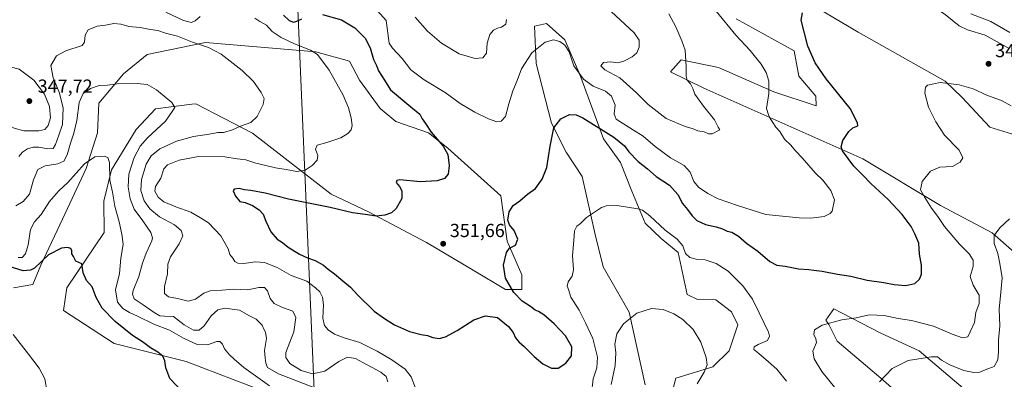
# Model space of a CAD drawing. Units: metres. Extents: x 608200 to 611688, y 4680689 to 4683056.
# Drawn here: x 609176 to 609698, y 4682249 to 4682440 of the extents above; entities that cross this region are included whole.
import ezdxf

# ---------------------------------------------------------------- set-up
doc = ezdxf.new("R2010")
doc.units = ezdxf.units.M
doc.header["$MEASUREMENT"] = 0
for name, color, linetype, lineweight in [('Arbolado forestal CxS', 92, 'Continuous', 0), ('Cultivos herbáceos CxS', 92, 'Continuous', 0), ('Curva de nivel maestra', 30, 'Continuous', 30), ('Curva de nivel normal', 30, 'Continuous', 0), ('Punto de cota en terreno', 7, 'Continuous', 0), ('Rótulo de punto de cota en terreno', 7, 'Continuous', 0), ('Tendido', 6, 'Continuous', 0)]:
    doc.layers.add(name, color=color, linetype=linetype, lineweight=lineweight)
doc.styles.add('Style-Arial', font='txt')

# ---------------------------------------------------------------- blocks, each defined once
blk = doc.blocks.new('*U6')
at = {"layer": 'Arbolado forestal CxS', "color": 92, "linetype": 'Continuous', "lineweight": 0}
for points in [[(609717.9615, 4682374.7011, 342.6832), (609690.5245, 4682383.1935, 343.1706), (609675.6857, 4682398.8577, 344.446), (609666.6639, 4682407.6197, 345.431), (609620.5491, 4682433.6245, 348.602), (609572.4921, 4682462.1411, 352.7431)], [(609555.8501, 4682440.6875, 353.9901), (609586.6599, 4682423.5631, 351.0384), (609589.1349, 4682410.2893, 351.9422), (609598.1845, 4682399.6211, 351.547), (609598.2597, 4682394.5431, 351.9014), (609575.9207, 4682401.8363, 354.8714), (609546.5137, 4682414.7467, 358.3853), (609526.7617, 4682418.9033, 360.2775), (609521.1409, 4682412.4663, 360.612), (609538.7337, 4682403.8681, 359.3616), (609623.1563, 4682366.4137, 348.857), (609664.2371, 4682341.5773, 344.0271), (609691.6231, 4682327.0217, 340.4311), (609703.6049, 4682316.7447, 339.058)], [(609686.9799, 4682235.7455, 335.8369), (609652.8929, 4682264.4689, 341.0455), (609632.5701, 4682273.9343, 343.3166), (609611.7403, 4682284.7129, 345.9871), (609607.7505, 4682286.7775, 346.4385), (609604.7503, 4682282.5739, 345.8256), (609603.4713, 4682280.7817, 345.609), (609605.0513, 4682278.3795, 345.1929), (609609.4619, 4682269.6525, 343.8498), (609632.5699, 4682249.9573, 340.2962), (609659.9557, 4682225.9799, 336.3748)], [(609521.3107, 4682239.6823, 337.1086), (609523.8779, 4682249.9593, 338.1543), (609543.5629, 4682255.9507, 340.3493), (609552.1211, 4682264.5135, 341.562), (609556.7791, 4682278.3023, 342.7596), (609553.5013, 4682285.2435, 342.9831), (609545.1521, 4682291.4745, 342.5863), (609534.9837, 4682291.9589, 341.9279), (609529.8653, 4682294.4239, 341.6289), (609525.0925, 4682316.5919, 344.0377), (609516.0907, 4682324.0799, 344.1339), (609507.7125, 4682332.2171, 344.5466), (609500.4759, 4682349.2641, 346.5173), (609494.5361, 4682364.4281, 348.4865), (609485.4581, 4682376.9981, 349.4616), (609472.8877, 4682411.1189, 355.3361), (609464.9959, 4682429.4283, 355.6041), (609455.3401, 4682438.1823, 356.483), (609449.0091, 4682436.8185, 356.8255), (609449.8499, 4682416.9365, 354.5562), (609457.9803, 4682385.2565, 350.6066), (609465.6831, 4682369.8425, 348.8316), (609474.2407, 4682356.9947, 347.1506), (609481.0877, 4682326.1705, 344.2297), (609485.3665, 4682309.0415, 342.7257), (609499.0593, 4682285.0655, 340.4459), (609507.6179, 4682246.5335, 337.1955)], [(609305.7773, 4682242.8423, 329.2107), (609264.2577, 4682258.7489, 326.7923), (609226.0057, 4682268.3515, 323.3815), (609199.0879, 4682285.9299, 322.623), (609200.7999, 4682297.9177, 323.4703), (609220.6913, 4682327.3591, 327.9099), (609220.4477, 4682343.8701, 328.8915), (609224.6501, 4682360.4517, 330.5516), (609237.6015, 4682381.8307, 332.3849), (609247.8723, 4682392.9633, 334.1843), (609267.1401, 4682395.2773, 336.2482), (609269.2685, 4682395.5329, 336.4241), (609299.3121, 4682379.9743, 340.6524), (609341.0747, 4682347.5559, 347.6016), (609360.8417, 4682338.1605, 349.5061), (609391.6513, 4682321.8911, 351.6303), (609416.4701, 4682307.3319, 351.4824), (609433.5869, 4682297.0587, 350.3332), (609442.1461, 4682297.0583, 349.4125), (609442.1465, 4682304.7613, 349.125), (609434.4437, 4682322.7455, 350.6616), (609431.0209, 4682346.7223, 350.995), (609402.9611, 4682371.9725, 350.4672), (609392.6795, 4682380.0779, 349.7313), (609375.4401, 4682386.1803, 347.8457), (609367.0813, 4682393.0431, 347.3374), (609356.0615, 4682408.1293, 346.9948), (609350.8317, 4682418.2189, 347.3199), (609332.9767, 4682423.0357, 345.5402), (609274.4037, 4682428.0717, 341.1965), (609273.5393, 4682427.8943, 341.0567), (609243.4375, 4682421.7213, 337.6662), (609230.8875, 4682411.3697, 336.2311), (609217.7763, 4682395.9289, 333.9885), (609217.0619, 4682380.1199, 331.9749), (609211.0707, 4682361.2803, 330.1611), (609199.9443, 4682337.3085, 327.8865), (609187.1061, 4682309.9059, 325.4577), (609182.8271, 4682299.6291, 323.3), (609172.5569, 4682297.9183, 322.1237)]]:
    blk.add_polyline3d(points, dxfattribs=at)
blk = doc.blocks.new('5PATER')
at = {"layer": 'Punto de cota en terreno', "linetype": 'Continuous', "lineweight": 0}
h = blk.add_hatch(color=51, dxfattribs=at)
edge = h.paths.add_edge_path()
edge.add_ellipse((0, 0), major_axis=(-0.11, -0.111), ratio=0.999422, start_angle=0, end_angle=360)

msp = doc.modelspace()

# ---------------------------------------------------------------- linework, layer by layer
at = {"layer": 'Arbolado forestal CxS', "color": 92, "linetype": 'Continuous', "lineweight": 0}
for points in [[(609717.9615, 4682374.7011, 342.6832), (609690.5245, 4682383.1935, 343.1706), (609675.6857, 4682398.8577, 344.446), (609666.6639, 4682407.6197, 345.431), (609620.5491, 4682433.6245, 348.602), (609572.4921, 4682462.1411, 352.7431)], [(609555.8501, 4682440.6875, 353.9901), (609586.6599, 4682423.5631, 351.0384), (609589.1349, 4682410.2893, 351.9422), (609598.1845, 4682399.6211, 351.547), (609598.2597, 4682394.5431, 351.9014), (609575.9207, 4682401.8363, 354.8714), (609546.5137, 4682414.7467, 358.3853), (609526.7617, 4682418.9033, 360.2775), (609521.1409, 4682412.4663, 360.612), (609538.7337, 4682403.8681, 359.3616), (609623.1563, 4682366.4137, 348.857), (609664.2371, 4682341.5773, 344.0271), (609691.6231, 4682327.0217, 340.4311), (609703.6049, 4682316.7447, 339.058)], [(609521.3107, 4682239.6823, 337.1086), (609523.8779, 4682249.9593, 338.1543), (609543.5629, 4682255.9507, 340.3493), (609552.1211, 4682264.5135, 341.562), (609556.7791, 4682278.3023, 342.7596), (609553.5013, 4682285.2435, 342.9831), (609545.1521, 4682291.4745, 342.5863), (609534.9837, 4682291.9589, 341.9279), (609529.8653, 4682294.4239, 341.6289), (609525.0925, 4682316.5919, 344.0377), (609516.0907, 4682324.0799, 344.1339), (609507.7125, 4682332.2171, 344.5466), (609500.4759, 4682349.2641, 346.5173), (609494.5361, 4682364.4281, 348.4865), (609485.4581, 4682376.9981, 349.4616), (609472.8877, 4682411.1189, 355.3361), (609464.9959, 4682429.4283, 355.6041), (609455.3401, 4682438.1823, 356.483), (609449.0091, 4682436.8185, 356.8255), (609449.8499, 4682416.9365, 354.5562), (609457.9803, 4682385.2565, 350.6066), (609465.6831, 4682369.8425, 348.8316), (609474.2407, 4682356.9947, 347.1506), (609481.0877, 4682326.1705, 344.2297), (609485.3665, 4682309.0415, 342.7257), (609499.0593, 4682285.0655, 340.4459), (609507.6179, 4682246.5335, 337.1955)], [(609305.7773, 4682242.8423, 329.2107), (609264.2577, 4682258.7489, 326.7923), (609226.0057, 4682268.3515, 323.3815), (609199.0879, 4682285.9299, 322.623), (609200.7999, 4682297.9177, 323.4703), (609220.6913, 4682327.3591, 327.9099), (609220.4477, 4682343.8701, 328.8915), (609224.6501, 4682360.4517, 330.5516), (609237.6015, 4682381.8307, 332.3849), (609247.8723, 4682392.9633, 334.1843), (609267.1401, 4682395.2773, 336.2482), (609269.2685, 4682395.5329, 336.4241), (609299.3121, 4682379.9743, 340.6524), (609341.0747, 4682347.5559, 347.6016), (609360.8417, 4682338.1605, 349.5061), (609391.6513, 4682321.8911, 351.6303), (609416.4701, 4682307.3319, 351.4824), (609433.5869, 4682297.0587, 350.3332), (609442.1461, 4682297.0583, 349.4125), (609442.1465, 4682304.7613, 349.125), (609434.4437, 4682322.7455, 350.6616), (609431.0209, 4682346.7223, 350.995), (609402.9611, 4682371.9725, 350.4672), (609392.6795, 4682380.0779, 349.7313), (609375.4401, 4682386.1803, 347.8457), (609367.0813, 4682393.0431, 347.3374), (609356.0615, 4682408.1293, 346.9948), (609350.8317, 4682418.2189, 347.3199), (609332.9767, 4682423.0357, 345.5402), (609274.4037, 4682428.0717, 341.1965), (609273.5393, 4682427.8943, 341.0567), (609243.4375, 4682421.7213, 337.6662), (609230.8875, 4682411.3697, 336.2311), (609217.7763, 4682395.9289, 333.9885), (609217.0619, 4682380.1199, 331.9749), (609211.0707, 4682361.2803, 330.1611), (609199.9443, 4682337.3085, 327.8865), (609187.1061, 4682309.9059, 325.4577), (609182.8271, 4682299.6291, 323.3), (609172.5569, 4682297.9183, 322.1237)], [(609686.9799, 4682235.7455, 335.8369), (609652.8929, 4682264.4689, 341.0455), (609632.5701, 4682273.9343, 343.3166), (609611.7403, 4682284.7129, 345.9871), (609607.7505, 4682286.7775, 346.4385), (609604.7503, 4682282.5739, 345.8256), (609603.4713, 4682280.7817, 345.609), (609605.0513, 4682278.3795, 345.1929), (609609.4619, 4682269.6525, 343.8498), (609632.5699, 4682249.9573, 340.2962), (609659.9557, 4682225.9799, 336.3748)]]:
    msp.add_polyline3d(points, dxfattribs=at)
at = {"layer": 'Cultivos herbáceos CxS', "color": 92, "linetype": 'Continuous', "lineweight": 0}
for points in [[(609572.4921, 4682462.1411, 352.7431), (609620.5491, 4682433.6245, 348.602), (609666.6639, 4682407.6197, 345.431), (609675.6857, 4682398.8577, 344.446), (609690.5245, 4682383.1935, 343.1706), (609717.9615, 4682374.7011, 342.6832)], [(609717.9615, 4682374.7011, 342.6832), (609690.5245, 4682383.1935, 343.1706), (609675.6857, 4682398.8577, 344.446), (609666.6639, 4682407.6197, 345.431), (609620.5491, 4682433.6245, 348.602), (609572.4921, 4682462.1411, 352.7431)], [(609703.6049, 4682316.7447, 339.058), (609691.6231, 4682327.0217, 340.4311), (609664.2371, 4682341.5773, 344.0271), (609623.1563, 4682366.4137, 348.857), (609538.7337, 4682403.8681, 359.3616), (609521.1409, 4682412.4663, 360.612), (609526.7617, 4682418.9033, 360.2775), (609546.5137, 4682414.7467, 358.3853), (609575.9207, 4682401.8363, 354.8714), (609598.2597, 4682394.5431, 351.9014), (609598.1845, 4682399.6211, 351.547), (609589.1349, 4682410.2893, 351.9422), (609586.6599, 4682423.5631, 351.0384), (609555.8501, 4682440.6875, 353.9901)], [(609555.8501, 4682440.6875, 353.9901), (609586.6599, 4682423.5631, 351.0384), (609589.1349, 4682410.2893, 351.9422), (609598.1845, 4682399.6211, 351.547), (609598.2597, 4682394.5431, 351.9014), (609575.9207, 4682401.8363, 354.8714), (609546.5137, 4682414.7467, 358.3853), (609526.7617, 4682418.9033, 360.2775), (609521.1409, 4682412.4663, 360.612), (609538.7337, 4682403.8681, 359.3616), (609623.1563, 4682366.4137, 348.857), (609664.2371, 4682341.5773, 344.0271), (609691.6231, 4682327.0217, 340.4311), (609703.6049, 4682316.7447, 339.058)], [(609507.6179, 4682246.5335, 337.1955), (609499.0593, 4682285.0655, 340.4459), (609485.3665, 4682309.0415, 342.7257), (609481.0877, 4682326.1705, 344.2297), (609474.2407, 4682356.9947, 347.1506), (609465.6831, 4682369.8425, 348.8316), (609457.9803, 4682385.2565, 350.6066), (609449.8499, 4682416.9365, 354.5562), (609449.0091, 4682436.8185, 356.8255), (609455.3401, 4682438.1823, 356.483), (609464.9959, 4682429.4283, 355.6041), (609472.8877, 4682411.1189, 355.3361), (609485.4581, 4682376.9981, 349.4616), (609494.5361, 4682364.4281, 348.4865), (609500.4759, 4682349.2641, 346.5173), (609507.7125, 4682332.2171, 344.5466), (609516.0907, 4682324.0799, 344.1339), (609525.0925, 4682316.5919, 344.0377), (609529.8653, 4682294.4239, 341.6289), (609534.9837, 4682291.9589, 341.9279), (609545.1521, 4682291.4745, 342.5863), (609553.5013, 4682285.2435, 342.9831), (609556.7791, 4682278.3023, 342.7596), (609552.1211, 4682264.5135, 341.562), (609543.5629, 4682255.9507, 340.3493), (609523.8779, 4682249.9593, 338.1543), (609521.3107, 4682239.6823, 337.1086)], [(609521.3107, 4682239.6823, 337.1086), (609523.8779, 4682249.9593, 338.1543), (609543.5629, 4682255.9507, 340.3493), (609552.1211, 4682264.5135, 341.562), (609556.7791, 4682278.3023, 342.7596), (609553.5013, 4682285.2435, 342.9831), (609545.1521, 4682291.4745, 342.5863), (609534.9837, 4682291.9589, 341.9279), (609529.8653, 4682294.4239, 341.6289), (609525.0925, 4682316.5919, 344.0377), (609516.0907, 4682324.0799, 344.1339), (609507.7125, 4682332.2171, 344.5466), (609500.4759, 4682349.2641, 346.5173), (609494.5361, 4682364.4281, 348.4865), (609485.4581, 4682376.9981, 349.4616), (609472.8877, 4682411.1189, 355.3361), (609464.9959, 4682429.4283, 355.6041), (609455.3401, 4682438.1823, 356.483), (609449.0091, 4682436.8185, 356.8255), (609449.8499, 4682416.9365, 354.5562), (609457.9803, 4682385.2565, 350.6066), (609465.6831, 4682369.8425, 348.8316), (609474.2407, 4682356.9947, 347.1506), (609481.0877, 4682326.1705, 344.2297), (609485.3665, 4682309.0415, 342.7257), (609499.0593, 4682285.0655, 340.4459), (609507.6179, 4682246.5335, 337.1955)], [(609172.5569, 4682297.9183, 322.1237), (609182.8271, 4682299.6291, 323.3), (609187.1061, 4682309.9059, 325.4577), (609199.9443, 4682337.3085, 327.8865), (609211.0707, 4682361.2803, 330.1611), (609217.0619, 4682380.1199, 331.9749), (609217.7763, 4682395.9289, 333.9885), (609230.8875, 4682411.3697, 336.2311), (609243.4375, 4682421.7213, 337.6662), (609273.5393, 4682427.8943, 341.0567), (609274.4037, 4682428.0717, 341.1965), (609332.9767, 4682423.0357, 345.5402), (609350.8317, 4682418.2189, 347.3199), (609356.0615, 4682408.1293, 346.9948), (609367.0813, 4682393.0431, 347.3374), (609375.4401, 4682386.1803, 347.8457), (609392.6795, 4682380.0779, 349.7313), (609402.9611, 4682371.9725, 350.4672), (609431.0209, 4682346.7223, 350.995), (609434.4437, 4682322.7455, 350.6616), (609442.1465, 4682304.7613, 349.125), (609442.1461, 4682297.0583, 349.4125), (609433.5869, 4682297.0587, 350.3332), (609416.4701, 4682307.3319, 351.4824), (609391.6513, 4682321.8911, 351.6303), (609360.8417, 4682338.1605, 349.5061), (609341.0747, 4682347.5559, 347.6016), (609299.3121, 4682379.9743, 340.6524), (609269.2685, 4682395.5329, 336.4241), (609267.1401, 4682395.2773, 336.2482), (609247.8723, 4682392.9633, 334.1843), (609237.6015, 4682381.8307, 332.3849), (609224.6501, 4682360.4517, 330.5516), (609220.4477, 4682343.8701, 328.8915), (609220.6913, 4682327.3591, 327.9099), (609200.7999, 4682297.9177, 323.4703), (609199.0879, 4682285.9299, 322.623), (609226.0057, 4682268.3515, 323.3815), (609264.2577, 4682258.7489, 326.7923), (609305.7773, 4682242.8423, 329.2107)], [(609305.7773, 4682242.8423, 329.2107), (609264.2577, 4682258.7489, 326.7923), (609226.0057, 4682268.3515, 323.3815), (609199.0879, 4682285.9299, 322.623), (609200.7999, 4682297.9177, 323.4703), (609220.6913, 4682327.3591, 327.9099), (609220.4477, 4682343.8701, 328.8915), (609224.6501, 4682360.4517, 330.5516), (609237.6015, 4682381.8307, 332.3849), (609247.8723, 4682392.9633, 334.1843), (609267.1401, 4682395.2773, 336.2482), (609269.2685, 4682395.5329, 336.4241), (609299.3121, 4682379.9743, 340.6524), (609341.0747, 4682347.5559, 347.6016), (609360.8417, 4682338.1605, 349.5061), (609391.6513, 4682321.8911, 351.6303), (609416.4701, 4682307.3319, 351.4824), (609433.5869, 4682297.0587, 350.3332), (609442.1461, 4682297.0583, 349.4125), (609442.1465, 4682304.7613, 349.125), (609434.4437, 4682322.7455, 350.6616), (609431.0209, 4682346.7223, 350.995), (609402.9611, 4682371.9725, 350.4672), (609392.6795, 4682380.0779, 349.7313), (609375.4401, 4682386.1803, 347.8457), (609367.0813, 4682393.0431, 347.3374), (609356.0615, 4682408.1293, 346.9948), (609350.8317, 4682418.2189, 347.3199), (609332.9767, 4682423.0357, 345.5402), (609274.4037, 4682428.0717, 341.1965), (609273.5393, 4682427.8943, 341.0567), (609243.4375, 4682421.7213, 337.6662), (609230.8875, 4682411.3697, 336.2311), (609217.7763, 4682395.9289, 333.9885), (609217.0619, 4682380.1199, 331.9749), (609211.0707, 4682361.2803, 330.1611), (609199.9443, 4682337.3085, 327.8865), (609187.1061, 4682309.9059, 325.4577), (609182.8271, 4682299.6291, 323.3), (609172.5569, 4682297.9183, 322.1237)], [(609659.9557, 4682225.9799, 336.3748), (609632.5699, 4682249.9573, 340.2962), (609609.4619, 4682269.6525, 343.8498), (609605.0513, 4682278.3795, 345.1929), (609603.4713, 4682280.7817, 345.609), (609604.7503, 4682282.5739, 345.8256), (609607.7505, 4682286.7775, 346.4385), (609611.7403, 4682284.7129, 345.9871), (609632.5701, 4682273.9343, 343.3166), (609652.8929, 4682264.4689, 341.0455), (609686.9799, 4682235.7455, 335.8369)], [(609686.9799, 4682235.7455, 335.8369), (609652.8929, 4682264.4689, 341.0455), (609632.5701, 4682273.9343, 343.3166), (609611.7403, 4682284.7129, 345.9871), (609607.7505, 4682286.7775, 346.4385), (609604.7503, 4682282.5739, 345.8256), (609603.4713, 4682280.7817, 345.609), (609605.0513, 4682278.3795, 345.1929), (609609.4619, 4682269.6525, 343.8498), (609632.5699, 4682249.9573, 340.2962), (609659.9557, 4682225.9799, 336.3748)]]:
    msp.add_polyline3d(points, dxfattribs=at)
at = {"layer": 'Curva de nivel maestra', "color": 30, "linetype": 'Continuous', "lineweight": 30, "flags": 128}
for points, elevation in [([(609383.26, 4682393.9701), (609388.12, 4682390.1101), (609389.41, 4682387.5801), (609391.2, 4682385.0401), (609394.18, 4682380.5001), (609400.54, 4682373.0001), (609402.99, 4682368.7201), (609403.72, 4682362.8601), (609403.1, 4682358.2001), (609401.28, 4682355.8901), (609397.24, 4682354.6601), (609388.35, 4682354.1901), (609377.56, 4682355.1601), (609375.93, 4682354.9401), (609375.59, 4682353.7101), (609377.39, 4682351.7201), (609378.62, 4682349.4101), (609378.5, 4682345.3101), (609375.59, 4682340.0101), (609373.02, 4682337.6501), (609369.6, 4682336.3901), (609364.94, 4682335.9701), (609359.18, 4682336.8601), (609352.41, 4682337.7801), (609340.49, 4682340.5601), (609318.44, 4682344.9301), (609306.04, 4682348.1001), (609298.5, 4682349.6301), (609295.05, 4682349.8501), (609292.33, 4682350.5601), (609289.71, 4682350.3301), (609289.07, 4682349.3101), (609290.31, 4682346.5301), (609292.68, 4682343.7801), (609295.52, 4682343.2101), (609299.33, 4682341.6801), (609302.95, 4682339.3001), (609305.06, 4682336.9301), (609306.36, 4682333.2401), (609309.02, 4682327.7001), (609312.52, 4682323.7601), (609315.21, 4682322.0301), (609318.35, 4682319.4401), (609324.26, 4682315.8501), (609328.5, 4682313.8701), (609332.59, 4682312.4901), (609336.98, 4682309.9301), (609339.54, 4682307.7401), (609342.84, 4682305.3501), (609347.24, 4682301.5901), (609351.25, 4682298.3401), (609354.98, 4682294.1701), (609363.94, 4682285.5901), (609369.44, 4682281.6401), (609374.62, 4682278.2201), (609382.68, 4682274.7701), (609388.77, 4682273.1201), (609392.23, 4682272.5801), (609395.05, 4682271.5401), (609398.32, 4682271.1001), (609401.79, 4682271.8901), (609407.98, 4682275.2801), (609416.71, 4682281.0001), (609422.98, 4682283.0801), (609429.31, 4682282.2401), (609435.22, 4682277.3201), (609437.64, 4682274.1401), (609438.87, 4682271.3701), (609440.6, 4682269.2001), (609443.39, 4682266.8001), (609448.79, 4682261.4001), (609453.34, 4682257.6701), (609457.96, 4682255.3001), (609461.49, 4682255.2801), (609465.48, 4682257.9201), (609468.64, 4682261.8801), (609468.68, 4682266.6801), (609465.32, 4682272.5201), (609459.35, 4682278.8501), (609453.87, 4682283.5401), (609451.06, 4682285.3001), (609449.21, 4682286.0401), (609446.82, 4682287.9801), (609442.33, 4682290.8201), (609437.96, 4682295.4501), (609433.6, 4682302.9601), (609432.51, 4682310.0001), (609434.01, 4682316.6001), (609435.74, 4682318.9301), (609438.85, 4682320.5501), (609440.13, 4682323.7101), (609438.14, 4682328.2801), (609435.64, 4682331.4001), (609434.83, 4682333.8001), (609435.48, 4682338.2901), (609437.56, 4682341.5701), (609441.17, 4682344.1101), (609445.23, 4682347.5901), (609449.43, 4682350.5801), (609452.96, 4682355.5701), (609455.42, 4682361.7401), (609457.26, 4682373.1601), (609459.23, 4682382.8101), (609462.82, 4682387.4901), (609467.48, 4682389.8701), (609471.05, 4682389.6801), (609474.54, 4682388.0201), (609491.02, 4682377.8101), (609496.69, 4682373.3001), (609498.9, 4682370.0601), (609503.95, 4682365.0101), (609508.95, 4682361.0701), (609513.48, 4682357.0101), (609520.48, 4682352.4401), (609524.92, 4682347.4401), (609527.4, 4682342.6101), (609530.08, 4682339.4701), (609532.48, 4682336.0701), (609535.05, 4682333.6501), (609539.58, 4682331.4801), (609545.26, 4682330.3301), (609548.7, 4682329.1901), (609551.07, 4682327.8901), (609553.56, 4682327.3801), (609557.2, 4682325.3601), (609561.42, 4682321.5801), (609567.47, 4682317.3001), (609573.78, 4682311.9401), (609577.43, 4682309.9301), (609581.9, 4682309.3901), (609588.91, 4682308.0501), (609594.47, 4682307.6901), (609597.04, 4682307.2201), (609601.5, 4682306.6701), (609609.62, 4682305.1201), (609616.64, 4682304.1401), (609625.34, 4682302.0201), (609634.23, 4682300.7601), (609639.74, 4682299.6501), (609645.91, 4682299.1101), (609650.74, 4682300.2801), (609653.08, 4682302.4401), (609654.14, 4682305.2301), (609654.12, 4682309.9201), (609653.21, 4682315.7401), (609652.7, 4682321.5901), (609650.66, 4682326.4901), (609648.7, 4682330.5401), (609643.9, 4682336.8401), (609636.48, 4682344.7601), (609627.28, 4682353.1801), (609623.13, 4682357.7601), (609618.32, 4682362.5101), (609612.34, 4682370.6801), (609611.66, 4682372.7701), (609612.47, 4682376.0701), (609615.65, 4682380.9201), (609617.74, 4682382.8101), (609620.45, 4682383.8001), (609620.21, 4682385.5101), (609616.36, 4682393.0901), (609603.56, 4682408.8601), (609597.77, 4682417.2601), (609593.94, 4682426.1301), (609590.45, 4682440.0001), (609591.11, 4682443.7801)], 350), ([(609315.81, 4682442.5801), (609318.75, 4682439.7301), (609321.1, 4682438.9301), (609322.86, 4682439.3501), (609325.49, 4682440.6701)], 350), ([(609336.55, 4682442.9901), (609346.57, 4682440.0401), (609353.64, 4682435.7701), (609359.04, 4682430.4301), (609361.7, 4682425.2001), (609363.6, 4682418.9901), (609365.06, 4682415.8001), (609366.15, 4682413.0601), (609369.28, 4682408.0201), (609372.59, 4682402.9801), (609383.26, 4682393.9701)], 350), ([(609270.01, 4682234.6301), (609255.46, 4682249.7501), (609253.37, 4682255.5201), (609252.92, 4682259.2701), (609251.81, 4682261.7501), (609249.2, 4682263.8701), (609245.3, 4682266.1201), (609241.08, 4682269.2301), (609235.79, 4682272.6001), (609226.52, 4682279.9901), (609219.63, 4682287.1001), (609216.38, 4682292.8501), (609214.34, 4682298.4801), (609211.3, 4682301.7701), (609209.5, 4682305.9101), (609208.78, 4682310.6801), (609205.73, 4682312.1401), (609204.33, 4682314.4701), (609203.53, 4682315.9301), (609203.54, 4682317.5801), (609203, 4682318.7101), (609201.2, 4682319.3501), (609197.99, 4682318.9101), (609191.2, 4682315.4501), (609183.76, 4682308.4101), (609181.69, 4682307.2201), (609177.66, 4682306.9601), (609167.99, 4682310.0101)], 325)]:
    msp.add_lwpolyline(points, dxfattribs=dict(at, elevation=elevation))
at = {"layer": 'Curva de nivel normal', "color": 30, "linetype": 'Continuous', "lineweight": 0, "flags": 128}
for points, elevation in [([(609487.07, 4682446.8901), (609501.71, 4682433.1401), (609504.49, 4682429.3201), (609504.53, 4682425.5701), (609503.18, 4682422.6601), (609500.68, 4682420.4801), (609496.29, 4682418.1201), (609493.06, 4682417.3601), (609489.39, 4682417.8101), (609485.54, 4682417.4401), (609484.18, 4682415.7301), (609486.27, 4682413.5101), (609494.12, 4682409.3101), (609503.04, 4682401.3901), (609509.16, 4682395.1001), (609518.78, 4682387.8001), (609528.82, 4682383.4401), (609533.09, 4682382.3001), (609535.58, 4682381.2401), (609538.92, 4682380.5901), (609541.25, 4682379.6401), (609543.25, 4682379.5601), (609547.29, 4682381.7601), (609546.33, 4682383.1001), (609544.49, 4682386.9801), (609538.5, 4682394.3001), (609534.02, 4682400.7401), (609532.9, 4682403.7001), (609531.68, 4682406.1701), (609529.99, 4682408.1601), (609529.32, 4682410.2001), (609529.44, 4682415.2701), (609528.89, 4682424.0401), (609527.06, 4682428.8701), (609523.98, 4682436.4601), (609520.23, 4682443.2201)], 360), ([(609639.91, 4682447.9201), (609648.65, 4682448.6901), (609655.81, 4682447.9501), (609662.14, 4682445.8601), (609666.8, 4682442.9801), (609674.12, 4682436.9801), (609678.61, 4682434.7401), (609687.94, 4682432.0101), (609700.73, 4682424.8301)], 345), ([(609386.15, 4682243.7601), (609383.5, 4682250.7601), (609380.3, 4682254.8301), (609373.22, 4682259.8001), (609365.54, 4682264.4001), (609361.16, 4682266.3601), (609356.21, 4682268.9301), (609347.97, 4682271.3401), (609342.77, 4682273.2601), (609339.41, 4682275.5601), (609337.5, 4682277.9901), (609336.67, 4682281.8001), (609337.09, 4682288.8101), (609336.54, 4682293.0401), (609335.12, 4682295.7801), (609332.79, 4682297.9801), (609328.23, 4682301.4301), (609319.81, 4682304.5101), (609312.43, 4682308.6301), (609305.75, 4682311.2801), (609300.73, 4682311.7801), (609294.84, 4682310.8801), (609291.5, 4682310.9401), (609289.97, 4682311.9201), (609288.98, 4682313.7001), (609287.4, 4682315.5401), (609286.46, 4682318.5901), (609282.49, 4682325.5901), (609276.05, 4682332.3701), (609271.8, 4682335.0101), (609266.56, 4682338.1101), (609258.61, 4682340.8101), (609252.25, 4682343.5501), (609249.24, 4682346.0001), (609247.48, 4682349.2101), (609247.91, 4682351.7501), (609250.77, 4682356.0501), (609252.28, 4682360.9601), (609254.24, 4682363.2301), (609260.46, 4682365.6801), (609270.69, 4682367.6001), (609284.74, 4682367.3301), (609291.29, 4682366.3301), (609295.88, 4682365.7401), (609301.17, 4682363.9801), (609306.44, 4682362.8301), (609311.47, 4682361.4901), (609317.26, 4682360.7001), (609322.93, 4682359.7001), (609327.26, 4682360.3501), (609331.05, 4682362.7901), (609333.61, 4682365.5801), (609333.94, 4682368.0701), (609332.78, 4682371.4101), (609333.62, 4682373.5801), (609338.86, 4682375.0901), (609346.25, 4682377.5801), (609349.96, 4682379.7401), (609351.6, 4682381.7401), (609352.15, 4682384.0701), (609351.67, 4682388.0701), (609350.36, 4682393.4101), (609347.42, 4682400.0601), (609340.1, 4682413.3601), (609333.91, 4682421.7401), (609330.11, 4682424.0801), (609321.57, 4682427.3701), (609314.51, 4682430.6401), (609309.83, 4682433.9601), (609306.85, 4682437.3101), (609303.25, 4682439.2001), (609300.52, 4682440.9101)], 345), ([(609271.52, 4682441.9301), (609268.94, 4682439.6001), (609267.03, 4682438.7501), (609262.77, 4682439.7101), (609253.34, 4682444.1601)], 345), ([(609365.63, 4682444.8401), (609370.33, 4682439.7301), (609371.76, 4682427.7301), (609373.69, 4682425.0601), (609378.79, 4682419.6601), (609383.3, 4682413.6101), (609390.42, 4682408.2601), (609401.5, 4682401.4901), (609409.45, 4682395.7901), (609417.25, 4682391.0801), (609424.59, 4682387.5401), (609428.93, 4682386.0401), (609431.32, 4682386.3601), (609433.49, 4682388.8101), (609435.26, 4682395.5601), (609437.37, 4682402.3501), (609439.79, 4682407.8301), (609442.05, 4682414.0501), (609447.58, 4682422.5001), (609454.57, 4682428.1701), (609459.05, 4682429.4201), (609462.28, 4682428.6001), (609465.09, 4682426.6801), (609467.24, 4682423.1901), (609469.86, 4682415.7501), (609474.9, 4682408.5901), (609479.98, 4682404.9201), (609486.58, 4682402.2601), (609489.76, 4682399.5801), (609491.66, 4682394.8801), (609491.17, 4682390.2501), (609492.22, 4682387.4401), (609501.36, 4682381.5201), (609506.6, 4682378.4201), (609512.98, 4682372.9201), (609521.13, 4682366.9001), (609528.3, 4682362.8201), (609531.5, 4682359.2301), (609533.49, 4682354.4001), (609535.89, 4682351.3301), (609540.78, 4682347.8801), (609546.29, 4682345.2101), (609556.61, 4682341.6301), (609571.6, 4682336.7801), (609589.34, 4682335.0101), (609595.44, 4682334.9101), (609602.57, 4682335.8001), (609605.75, 4682337.2901), (609606.81, 4682338.6101), (609608.06, 4682344.5601), (609606.06, 4682349.5601), (609601.89, 4682354.9501), (609598.03, 4682358.7601), (609590.97, 4682366.8001), (609587.34, 4682370.6001), (609584.91, 4682373.6501), (609581.57, 4682376.8001), (609579.13, 4682380.7901), (609576.85, 4682383.2301), (609575.42, 4682385.6301), (609573.99, 4682387.7401), (609572.98, 4682389.7401), (609571.93, 4682393.0701), (609573.24, 4682401.0701), (609573.2, 4682407.5001), (609571.77, 4682412.1001), (609569.21, 4682416.4901), (609563.28, 4682423.7701), (609555.78, 4682431.9601), (609545.37, 4682444.7001)], 355), ([(609385.66, 4682441.5901), (609392.1, 4682434.0201), (609399.63, 4682427.6301), (609408.92, 4682422.0501), (609417.49, 4682419.5601), (609421.52, 4682419.9501), (609423.39, 4682422.4201), (609423.79, 4682427.6901), (609425.29, 4682432.3301), (609427.26, 4682434.6101), (609429.28, 4682435.6001), (609431.5, 4682436.1601), (609433.7, 4682437.7601), (609434.08, 4682440.2601)], 360), ([(609680.37, 4682443.3401), (609690.9, 4682439.2001), (609701.08, 4682433.3201)], 340), ([(609371.13, 4682248.0301), (609370.21, 4682250.9201), (609367.41, 4682253.1501), (609357.85, 4682258.3401), (609354.04, 4682260.4901), (609349.73, 4682261.0701), (609345.13, 4682258.8401), (609337.72, 4682253.7301), (609331.24, 4682252.2301), (609325.1, 4682254.0501), (609319.07, 4682257.7701), (609316.95, 4682261.0001), (609317.1, 4682263.5201), (609321.28, 4682274.6501), (609322.37, 4682282.2501), (609320.72, 4682285.5701), (609315.28, 4682287.5201), (609310.8, 4682289.6801), (609308.72, 4682292.2801), (609307.28, 4682296.3201), (609305.69, 4682298.1601), (609302.71, 4682298.1201), (609296.91, 4682296.7701), (609289.5, 4682297.1401), (609283.03, 4682296.6201), (609276.89, 4682296.3401), (609273.48, 4682295.1201), (609269.2, 4682291.8801), (609265.3, 4682290.9001), (609259.56, 4682292.2001), (609254.82, 4682293.0801), (609252.6, 4682294.9101), (609252.67, 4682298.5701), (609254.25, 4682305.2601), (609254.52, 4682310.4101), (609255.86, 4682314.3901), (609260.45, 4682321.2701), (609262.32, 4682325.5601), (609261.51, 4682328.2601), (609258, 4682331.2501), (609250.1, 4682335.6001), (609244.87, 4682339.7401), (609241.82, 4682344.0701), (609240.05, 4682349.5101), (609240.41, 4682355.3101), (609243.04, 4682363.5401), (609245.6, 4682367.9401), (609250.27, 4682371.6201), (609259.04, 4682375.6801), (609268.04, 4682378.1701), (609276.38, 4682379.4401), (609280.96, 4682380.2501), (609284.03, 4682380.3001), (609288.8, 4682381.7601), (609292.94, 4682383.7101), (609298.48, 4682385.6101), (609301.86, 4682388.7901), (609305.07, 4682395.1601), (609305.56, 4682398.3601), (609303.9, 4682401.6201), (609299.82, 4682407.3301), (609293.85, 4682413.2301), (609282.72, 4682421.8401), (609275.94, 4682425.4801), (609267.54, 4682428.3001), (609259.52, 4682431.3901), (609253.14, 4682433.0801), (609249.15, 4682434.3601), (609245.06, 4682434.8901), (609239.75, 4682436.1101), (609233.75, 4682436.5901), (609229.5, 4682437.7201), (609225.74, 4682438.0801), (609221.38, 4682437.2401), (609216.94, 4682436.7601), (609212.12, 4682434.7301), (609210.65, 4682431.9101), (609210.31, 4682428.2901), (609209.04, 4682426.5601), (609200.33, 4682423.7201), (609195.34, 4682421.0801), (609192.36, 4682415.8101), (609193.54, 4682409.4001), (609196.84, 4682401.6601), (609198.86, 4682393.3901), (609198.62, 4682384.6201), (609196.67, 4682378.8601), (609194.93, 4682373.9501), (609193.65, 4682371.9001), (609190.72, 4682371.5901), (609185.94, 4682372.5801), (609183.04, 4682372.5501), (609179.99, 4682371.5801), (609177.35, 4682369.8301), (609175.33, 4682367.5701)], 340), ([(609152.22, 4682419.0001), (609143.4, 4682418.9301), (609138.06, 4682417.3001), (609137.72, 4682416.2901), (609138.63, 4682414.2901), (609141.27, 4682412.1201), (609143.76, 4682406.7901), (609145.47, 4682401.6001), (609152.02, 4682395.4801), (609169.04, 4682384.6801), (609172.93, 4682382.6101), (609178.08, 4682381.1601), (609185.94, 4682381.1901), (609189.22, 4682381.9601), (609190.97, 4682384.0701), (609192.19, 4682388.1701), (609191.62, 4682394.2001), (609189.01, 4682400.6601), (609183.4, 4682408.1401), (609175.56, 4682414.0101), (609159.69, 4682417.9801), (609152.22, 4682419.0001)], 345), ([(609331.91, 4682245.0701), (609313.16, 4682252.3101), (609307.32, 4682255.6401), (609306.38, 4682257.8801), (609306.06, 4682260.7101), (609305.78, 4682264.6001), (609306.86, 4682271.0001), (609306.3, 4682274.4401), (609305.39, 4682275.9201), (609304.42, 4682278.0901), (609301.38, 4682281.2401), (609297.82, 4682283.0801), (609292.4, 4682285.9801), (609284.6, 4682287.1101), (609280.99, 4682286.3001), (609277.47, 4682283.0801), (609273.65, 4682277.7401), (609271.14, 4682275.5401), (609268.09, 4682275.4901), (609263.16, 4682278.2601), (609257.49, 4682282.6201), (609252.73, 4682282.8801), (609250.29, 4682283.1001), (609247.13, 4682284.8701), (609241.45, 4682288.8901), (609236.63, 4682292.0101), (609235.66, 4682294.6301), (609236.02, 4682296.4801), (609239.14, 4682303.9601), (609240.98, 4682310.9201), (609242.92, 4682316.3501), (609245.98, 4682322.8601), (609246.3, 4682324.4301), (609245.36, 4682327.2401), (609241.16, 4682333.5301), (609236.66, 4682339.5901), (609234.44, 4682345.1101), (609233.32, 4682351.4601), (609233.71, 4682358.3001), (609236.57, 4682367.0501), (609239.72, 4682373.0701), (609243.59, 4682377.4101), (609253.16, 4682386.4101), (609256.76, 4682391.4101), (609258.16, 4682393.6101), (609256.61, 4682396.3001), (609248.47, 4682402.9701), (609243.4, 4682405.7801), (609238.19, 4682406.3701), (609227.61, 4682406.0801), (609222.44, 4682405.4601), (609217.98, 4682405.3401), (609213.38, 4682403.7301), (609209.58, 4682401.0501), (609207.35, 4682396.3101), (609206.18, 4682386.7401), (609204.65, 4682379.9801), (609202.8, 4682374.7201), (609201.08, 4682368.5201), (609199.24, 4682365.1901), (609196.11, 4682363.6401), (609189.3, 4682362.6701), (609185.42, 4682360.6701), (609183.15, 4682355.1601), (609181.01, 4682347.6501), (609177.67, 4682343.7901), (609173.89, 4682341.3701)], 335), ([(609701.83, 4682394.4901), (609696.56, 4682397.2401), (609689.25, 4682400.0201), (609681.63, 4682403.4701), (609674.22, 4682405.6701), (609664.09, 4682406.8701), (609657.37, 4682405.3901), (609656.38, 4682404.3401), (609655.91, 4682401.2201), (609657.83, 4682393.8301), (609661.87, 4682386.0601), (609666.39, 4682378.9501), (609674.16, 4682370.9001), (609676.09, 4682366.9701), (609674.76, 4682364.5301), (609670.57, 4682362.3201), (609663.91, 4682361.9901), (609658.97, 4682359.8801), (609654.47, 4682354.2501), (609653.61, 4682349.8401), (609655.98, 4682345.7901), (609659.52, 4682340.1701), (609662.83, 4682335.7401), (609666.44, 4682330.4301), (609674.41, 4682321.1601), (609679.5, 4682315.8901), (609681.68, 4682312.5801), (609681.67, 4682309.1801), (609679.96, 4682303.9701), (609681.53, 4682299.3201), (609684.76, 4682294.0701), (609684.85, 4682289.6501), (609683.01, 4682284.8601), (609682.35, 4682279.5401), (609680.04, 4682274.5201), (609678.8, 4682271.8501), (609676.02, 4682271.3301), (609670.45, 4682273.2701), (609660.61, 4682277.5101), (609648.82, 4682280.5701), (609641.89, 4682281.6101), (609634.45, 4682283.2201), (609630.49, 4682283.4001), (609626.46, 4682283.6101), (609619.55, 4682281.9501), (609611.88, 4682280.9301), (609601.5, 4682278.0401), (609597.5, 4682275.6001), (609597.06, 4682273.2301), (609598.08, 4682270.9201), (609598.51, 4682268.9001), (609596.62, 4682264.3101), (609597.19, 4682260.3101), (609601.41, 4682253.5101), (609607.97, 4682245.2301)], 345), ([(609308.41, 4682245.8901), (609302.26, 4682250.3101), (609294.68, 4682255.5801), (609289.7, 4682260.0401), (609287.08, 4682262.3001), (609284.57, 4682265.4901), (609283.43, 4682267.9901), (609282.09, 4682269.5101), (609280.38, 4682269.4601), (609275.5, 4682267.7001), (609270.08, 4682267.8101), (609262.68, 4682271.1601), (609255.27, 4682275.4801), (609246.97, 4682278.6701), (609238.4, 4682282.9401), (609234.05, 4682284.8601), (609230.56, 4682287.0001), (609227.68, 4682290.3601), (609226.69, 4682296.7801), (609228.75, 4682305.5001), (609229.55, 4682313.7401), (609230.8, 4682320.8701), (609230.16, 4682325.2701), (609228.88, 4682332.2601), (609226.31, 4682341.3101), (609225.02, 4682348.6101), (609223.67, 4682355.0201), (609223.52, 4682364.3201), (609222.54, 4682367.0101), (609220.7, 4682367.8401), (609215.71, 4682367.4701), (609210.23, 4682363.7401), (609201.4, 4682353.8001), (609196.71, 4682349.3401), (609191.6, 4682343.7101), (609187.28, 4682336.9001), (609183.67, 4682332.9401), (609181.68, 4682328.8101), (609180.38, 4682320.8001), (609179.02, 4682316.0401), (609177.27, 4682313.9401), (609175.02, 4682314.0301)], 330), ([(609582.54, 4682248.4201), (609577.49, 4682254.8001), (609573.07, 4682258.6501), (609567.99, 4682263.1601), (609565.24, 4682265.2501), (609565.39, 4682266.6401), (609567.58, 4682267.9101), (609572.5, 4682269.9201), (609573.58, 4682272.2601), (609572.96, 4682274.4201), (609568.01, 4682284.5801), (609564.48, 4682291.9101), (609559.49, 4682299.0501), (609551.69, 4682306.7101), (609545.24, 4682310.7601), (609539.43, 4682312.8401), (609534.65, 4682313.0801), (609531.37, 4682313.9501), (609529.1, 4682316.1701), (609527.56, 4682320.1101), (609524.64, 4682323.7901), (609518.28, 4682328.4401), (609510.04, 4682336.2001), (609506.17, 4682339.0701), (609503.73, 4682339.8901), (609492.69, 4682341.5601), (609487.01, 4682341.4301), (609484.44, 4682340.5601), (609476.56, 4682335.2301), (609473.34, 4682332.0601), (609471.39, 4682330.6401), (609470.2, 4682328.0901), (609469.81, 4682323.1001), (609469.1, 4682315.1201), (609469.54, 4682307.4801), (609468.86, 4682304.1601), (609466.78, 4682301.0601), (609466.34, 4682298.8301), (609466.88, 4682297.0501), (609468.15, 4682293.0301), (609472.64, 4682286.0801), (609476, 4682279.4201), (609479.8, 4682271.0801), (609482.27, 4682261.0801), (609481.94, 4682255.4601), (609480.11, 4682249.6001), (609479.1, 4682241.8001)], 345), ([(609700.81, 4682334.4601), (609695.76, 4682329.7501), (609692.8, 4682325.7201), (609692.66, 4682321.4101), (609694.76, 4682316.1001), (609695.74, 4682310.8001), (609697.04, 4682303.1901), (609696.5, 4682297.3801), (609695.45, 4682286.6401), (609695.66, 4682277.7501), (609695, 4682270.0801), (609695.08, 4682264.0801), (609694.72, 4682259.7501), (609692.69, 4682256.1901), (609687.94, 4682254.3801), (609685.06, 4682253.1901), (609681.88, 4682252.9501), (609676.6, 4682254.1401), (609669.29, 4682256.9901), (609664.72, 4682259.6201), (609662.65, 4682261.3001), (609659.33, 4682261.3401), (609655.01, 4682260.5301), (609647.2, 4682259.3901), (609638.56, 4682255.1301), (609631.96, 4682248.0301)], 340), ([(609535.2, 4682246.9701), (609538.99, 4682253.1201), (609540.45, 4682257.0201), (609540.02, 4682260.9801), (609537.17, 4682269.0801), (609533.05, 4682275.7301), (609527.53, 4682281.0601), (609522.89, 4682284.1801), (609517.25, 4682286.4201), (609510.92, 4682287.0301), (609503.25, 4682284.4601), (609496.09, 4682278.7501), (609492.62, 4682273.5301), (609491.6, 4682268.1101), (609492, 4682263.4201), (609491.67, 4682256.7501), (609489.65, 4682246.6801)], 340), ([(609172.37, 4682273.1801), (609180.58, 4682262.7101), (609186.23, 4682255.3701), (609189.17, 4682249.6501), (609190.48, 4682242.6301)], 320)]:
    msp.add_lwpolyline(points, dxfattribs=dict(at, elevation=elevation))
at = {"layer": 'Tendido', "color": 6, "linetype": 'Continuous', "lineweight": 0}
msp.add_polyline3d([(609298.1454, 4683019.5507, 346.5841), (609322.3963, 4682470.4961, 363.1527), (609338.9743, 4682082.6514, 349.675), (609354.595, 4681729.435, 312.6165), (609373.4668, 4681285.6004, 299.5928), (609389.13, 4680927.845, 305.6274), (609398.7378, 4680707.4047, 294.998)], dxfattribs=at)

# ---------------------------------------------------------------- block references
at = {"layer": 'Arbolado forestal CxS', "color": 92, "linetype": 'Continuous', "lineweight": 0}
msp.add_blockref('*U6', (0, 0), dxfattribs=at)
at = {"layer": 'Punto de cota en terreno', "color": 7, "linetype": 'Continuous', "lineweight": 0, "xscale": 10, "yscale": 10, "zscale": 10}
for p in [(609689.77, 4682416.78, 349.45), (609181, 4682397, 347.72), (609400.49, 4682321.31, 351.66)]:
    msp.add_blockref('5PATER', p, dxfattribs=at)

# ---------------------------------------------------------------- texts
at = {"layer": 'Rótulo de punto de cota en terreno', "color": 7, "linetype": 'Continuous', "lineweight": 0, "style": 'Style-Arial'}
for s, p in [('349,45', (609693.2978, 4682420.3078)), ('347,72', (609185.4097, 4682401.4097)), ('351,66', (609404.0178, 4682324.8378))]:
    msp.add_text(s, height=7, dxfattribs=at).set_placement(p)

doc.saveas('drawing.dxf')
